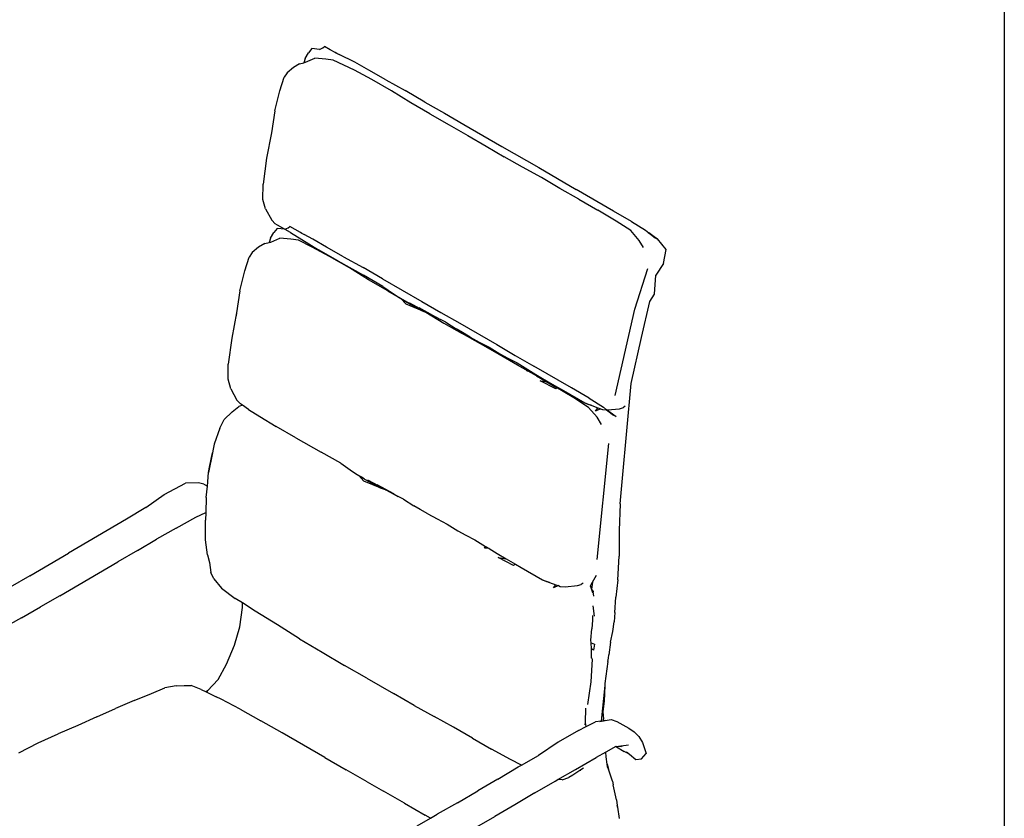
# Model space of a CAD drawing. Units: millimetres. Extents: x 1286 to 5165, y 575 to 4293.
# Drawn here: x 4270 to 5165, y 2550 to 3277 of the extents above; entities that cross this region are included whole.
import ezdxf

# ---------------------------------------------------------------- set-up
doc = ezdxf.new("R2010")
doc.units = ezdxf.units.MM

msp = doc.modelspace()

# ---------------------------------------------------------------- linework, layer by layer
for p, q in [((4542.73, 3249.53), (4545.7, 3250.79)), ((4545.7, 3250.79), (4547.23, 3252.03)), ((4545.7, 3250.79), (4545.94, 3250.88)), ((4552.29, 3249.22), (4547.23, 3252.03)), ((4529.7, 3241.35), (4532.77, 3246.52)), ((4535.73, 3250.36), (4532.77, 3246.52)), ((4542.73, 3249.53), (4535.73, 3250.36)), ((4543.27, 3249.46), (4542.73, 3249.53)), ((4556.98, 3246.61), (4552.29, 3249.22)), ((4556.98, 3246.61), (4560.42, 3244.83)), ((4558.4, 3245.82), (4556.98, 3246.61)), ((4574.86, 3237.93), (4560.42, 3244.83)), ((4518.89, 3233.12), (4513.16, 3228.29)), ((4524.48, 3236.48), (4518.89, 3233.12)), ((4524.48, 3236.48), (4528.45, 3237.43)), ((4529.7, 3241.35), (4528.45, 3237.43)), ((4528.45, 3237.43), (4529.99, 3237.83)), ((4529.99, 3237.83), (4538.3, 3241.48)), ((4548.4, 3240.6), (4538.3, 3241.48)), ((4555.13, 3239.58), (4548.4, 3240.6)), ((4574.35, 3230.5), (4555.13, 3239.58)), ((4587.39, 3230.48), (4574.86, 3237.93)), ((4506.41, 3211.74), (4510.48, 3224.24)), ((4513.16, 3228.29), (4510.48, 3224.24)), ((4590.11, 3222.1), (4574.35, 3230.5)), ((4602.93, 3221.72), (4587.39, 3230.48)), ((4608.12, 3211.85), (4590.11, 3222.1)), ((4602.93, 3221.72), (4620.62, 3212.08)), ((4502.01, 3193.6), (4506.41, 3211.74)), ((4625.64, 3200.82), (4608.12, 3211.85)), ((4638.35, 3201.63), (4620.62, 3212.08)), ((4643.04, 3190.77), (4625.64, 3200.82)), ((4638.35, 3201.63), (4656.21, 3191.39)), ((4502.01, 3193.6), (4498.9, 3173.62)), ((4643.04, 3190.77), (4660.45, 3180.91)), ((4656.21, 3191.39), (4673.99, 3181.24)), ((4660.45, 3180.91), (4677.64, 3171.34)), ((4673.99, 3181.24), (4691.31, 3171.07)), ((4498.9, 3173.62), (4494.54, 3150.59)), ((4498.9, 3173.62), (4498.44, 3170.68)), ((4677.64, 3171.34), (4694.16, 3161.41)), ((4691.31, 3171.07), (4708.51, 3161.34)), ((4694.16, 3161.41), (4710.58, 3151.9)), ((4708.51, 3161.34), (4742.14, 3142)), ((4494.54, 3150.59), (4491.33, 3126.99)), ((4727.33, 3142.51), (4710.58, 3151.9)), ((4744.52, 3132.94), (4727.33, 3142.51)), ((4742.14, 3142), (4759.02, 3132.1)), ((4491.23, 3113.09), (4491.33, 3126.99)), ((4761.16, 3123.16), (4744.52, 3132.94)), ((4759.02, 3132.1), (4775.93, 3122.24)), ((4778.46, 3113.4), (4761.16, 3123.16)), ((4810.13, 3102.52), (4775.93, 3122.24)), ((4493.56, 3104.45), (4491.23, 3113.09)), ((4778.46, 3113.4), (4795.89, 3103.18)), ((4493.56, 3104.45), (4499.25, 3094.28)), ((4812.37, 3093.44), (4795.89, 3103.18)), ((4826.31, 3093.09), (4810.13, 3102.52)), ((4499.25, 3094.28), (4502.44, 3090.91)), ((4504.33, 3089.54), (4502.44, 3090.91)), ((4516.31, 3082.97), (4504.33, 3089.54)), ((4825.71, 3084.71), (4812.37, 3093.44)), ((4826.31, 3093.09), (4839.2, 3085.11)), ((4497.98, 3077.79), (4501.06, 3082.96)), ((4504.02, 3086.8), (4501.06, 3082.96)), ((4511.02, 3085.97), (4504.02, 3086.8)), ((4511.02, 3085.97), (4513.99, 3087.22)), ((4511.56, 3085.9), (4511.02, 3085.97)), ((4513.99, 3087.22), (4515.51, 3088.46)), ((4513.99, 3087.22), (4514.23, 3087.32)), ((4520.58, 3085.66), (4515.51, 3088.46)), ((4516.31, 3082.97), (4526.67, 3076.53)), ((4525.27, 3083.05), (4520.58, 3085.66)), ((4525.27, 3083.05), (4528.71, 3081.27)), ((4526.69, 3082.26), (4525.27, 3083.05)), ((4536.52, 3077.09), (4528.71, 3081.27)), ((4833.47, 3075.85), (4825.71, 3084.71)), ((4839.2, 3085.11), (4842.07, 3082.77)), ((4841.55, 3082.88), (4850.15, 3077.28)), ((4850.66, 3076.36), (4842.07, 3082.77)), ((4842.07, 3082.77), (4848.21, 3077.78)), ((4492.77, 3072.92), (4487.18, 3069.56)), ((4492.77, 3072.92), (4496.74, 3073.87)), ((4497.98, 3077.79), (4496.74, 3073.87)), ((4496.74, 3073.87), (4498.27, 3074.27)), ((4498.27, 3074.27), (4506.59, 3077.92)), ((4516.69, 3077.04), (4506.59, 3077.92)), ((4523.42, 3076.02), (4516.69, 3077.04)), ((4536.01, 3069.66), (4523.42, 3076.02)), ((4526.67, 3076.53), (4541.62, 3067.38)), ((4549.05, 3069.64), (4536.52, 3077.09)), ((4837.38, 3069.32), (4833.47, 3075.85)), ((4857.94, 3067.49), (4850.15, 3077.28)), ((4481.45, 3064.73), (4478.76, 3060.68)), ((4487.18, 3069.56), (4481.45, 3064.73)), ((4551.77, 3061.26), (4536.01, 3069.66)), ((4559.42, 3057.19), (4541.62, 3067.38)), ((4564.59, 3060.88), (4549.05, 3069.64)), ((4855.62, 3054.8), (4857.94, 3067.49)), ((4474.7, 3048.18), (4478.76, 3060.68)), ((4569.78, 3051.01), (4551.77, 3061.26)), ((4559.42, 3057.19), (4582.55, 3044.22)), ((4564.59, 3060.88), (4582.28, 3051.24)), ((4855.62, 3054.8), (4848.61, 3044.33)), ((4470.3, 3030.04), (4474.7, 3048.18)), ((4587.3, 3039.98), (4569.78, 3051.01)), ((4600.01, 3040.79), (4582.28, 3051.24)), ((4829.52, 3013.46), (4841.38, 3050.38)), ((4600.34, 3034.05), (4582.55, 3044.22)), ((4604.7, 3029.92), (4587.3, 3039.98)), ((4600.01, 3040.79), (4617.87, 3030.55)), ((4847.31, 3027), (4848.61, 3044.33)), ((4470.3, 3030.04), (4467.18, 3010.06)), ((4600.34, 3034.05), (4610.92, 3026.54)), ((4604.7, 3029.92), (4622.11, 3020.07)), ((4617.87, 3030.55), (4635.65, 3020.39)), ((4843, 3020.26), (4847.31, 3027)), ((4610.92, 3026.54), (4615.18, 3023.96)), ((4615.18, 3023.96), (4616.75, 3023.03)), ((4621.35, 3017.73), (4616.75, 3023.03)), ((4616.75, 3023.03), (4619.75, 3021.26)), ((4620.35, 3020.44), (4619.75, 3021.26)), ((4619.75, 3021.26), (4621.48, 3020.24)), ((4620.35, 3020.44), (4636.15, 3011.77)), ((4636.15, 3011.77), (4621.35, 3017.73)), ((4622.11, 3020.07), (4639.3, 3010.5)), ((4639.66, 3010.68), (4624.78, 3018.81)), ((4635.65, 3020.39), (4652.97, 3010.23)), ((4835.57, 2987.6), (4843, 3020.26)), ((4467.18, 3010.06), (4462.82, 2987.03)), ((4467.18, 3010.06), (4466.73, 3007.12)), ((4648.44, 3006.11), (4633.4, 3014.57)), ((4648.21, 3006.08), (4633.4, 3014.57)), ((4636.15, 3011.77), (4640.74, 3010.1)), ((4638.76, 3011.07), (4639.66, 3010.68)), ((4639.3, 3010.5), (4655.82, 3000.57)), ((4639.66, 3010.68), (4640.47, 3010.25)), ((4640.58, 3010.23), (4640.47, 3010.25)), ((4640.58, 3010.23), (4640.74, 3010.1)), ((4640.88, 3010.05), (4640.74, 3010.1)), ((4640.88, 3010.05), (4640.91, 3010.04)), ((4640.91, 3010.04), (4640.98, 3010.02)), ((4640.98, 3010.02), (4641.18, 3009.91)), ((4641.56, 3009.7), (4641.18, 3009.91)), ((4641.56, 3009.7), (4641.59, 3009.68)), ((4648.21, 3006.08), (4641.59, 3009.68)), ((4652.97, 3010.23), (4670.16, 3000.5)), ((4811.43, 2934.85), (4829.52, 3013.46)), ((4648.24, 3006.07), (4648.21, 3006.08)), ((4648.84, 3005.9), (4648.24, 3006.07)), ((4648.44, 3006.11), (4648.84, 3005.9)), ((4648.84, 3005.9), (4652.66, 3003.82)), ((4657.47, 3001.49), (4652.66, 3003.82)), ((4655.82, 3000.57), (4672.24, 2991.06)), ((4657.47, 3001.49), (4666.87, 2995.39)), ((4670.16, 3000.5), (4703.8, 2981.16)), ((4672.55, 2992.14), (4666.87, 2995.39)), ((4688.99, 2981.67), (4672.24, 2991.06)), ((4679.61, 2987.95), (4672.55, 2992.14)), ((4462.82, 2987.03), (4459.62, 2963.43)), ((4679.61, 2987.95), (4687.89, 2983.41)), ((4687.89, 2983.41), (4697.03, 2978.67)), ((4826.02, 2945.62), (4835.57, 2987.6)), ((4706.18, 2972.1), (4688.99, 2981.67)), ((4697.03, 2978.67), (4706.78, 2972.71)), ((4703.8, 2981.16), (4720.68, 2971.26)), ((4722.82, 2962.32), (4706.18, 2972.1)), ((4706.78, 2972.71), (4714.02, 2968.7)), ((4714.02, 2968.7), (4722.38, 2964.45)), ((4720.68, 2971.26), (4737.59, 2961.4)), ((4722.38, 2964.45), (4732.02, 2958.48)), ((4459.52, 2949.53), (4459.62, 2963.43)), ((4740.12, 2952.56), (4722.82, 2962.32)), ((4731.1, 2956.99), (4732.02, 2958.48)), ((4731.73, 2957.48), (4731.1, 2956.99)), ((4735.29, 2956.45), (4731.1, 2956.99)), ((4731.73, 2957.48), (4732.21, 2958.36)), ((4732.57, 2958.14), (4731.73, 2957.48)), ((4732.02, 2958.48), (4732.21, 2958.36)), ((4732.21, 2958.36), (4732.57, 2958.14)), ((4732.57, 2958.14), (4735.29, 2956.45)), ((4735.29, 2956.45), (4742.4, 2952.06)), ((4771.79, 2941.68), (4737.59, 2961.4)), ((4461.85, 2940.89), (4459.52, 2949.53)), ((4740.12, 2952.56), (4757.55, 2942.34)), ((4742.4, 2952.06), (4750.68, 2947.24)), ((4757.43, 2941), (4743.32, 2948.27)), ((4743.32, 2948.27), (4750.68, 2947.24)), ((4750.68, 2947.24), (4759.15, 2942.31)), ((4461.85, 2940.89), (4467.54, 2930.72)), ((4759.15, 2942.31), (4757.43, 2941)), ((4774.03, 2932.6), (4757.55, 2942.34)), ((4759.15, 2942.31), (4764.45, 2939.22)), ((4764.45, 2939.22), (4783.82, 2928.12)), ((4787.96, 2932.25), (4771.79, 2941.68)), ((4818.07, 2859.63), (4826.02, 2945.62)), ((4467.54, 2930.72), (4470.73, 2927.35)), ((4787.37, 2923.87), (4774.03, 2932.6)), ((4787.96, 2932.25), (4800.86, 2924.27)), ((4463.31, 2919.82), (4455.99, 2912.92)), ((4463.31, 2919.82), (4469.39, 2924.69)), ((4472.62, 2925.98), (4469.39, 2924.69)), ((4472.62, 2925.98), (4470.73, 2927.35)), ((4477.97, 2922.13), (4472.62, 2925.98)), ((4477.97, 2922.13), (4488.33, 2915.69)), ((4783.82, 2928.12), (4787.36, 2926.55)), ((4783.82, 2928.12), (4790.25, 2925.73)), ((4790.25, 2925.73), (4787.36, 2926.55)), ((4795.13, 2915.01), (4787.37, 2923.87)), ((4790.25, 2925.73), (4795.89, 2923.64)), ((4793.71, 2920.72), (4795.89, 2923.64)), ((4798.26, 2922.76), (4793.71, 2920.72)), ((4795.89, 2923.64), (4798.26, 2922.76)), ((4798.26, 2922.76), (4799.95, 2922.13)), ((4799.95, 2922.13), (4804.46, 2921.71)), ((4800.86, 2924.27), (4803.73, 2921.93)), ((4812.31, 2915.52), (4803.73, 2921.93)), ((4803.73, 2921.93), (4809.87, 2916.94)), ((4804.46, 2921.71), (4815.55, 2922.81)), ((4815.55, 2922.81), (4819.06, 2923.92)), ((4820.63, 2925.15), (4819.06, 2923.92)), ((4451.85, 2905.24), (4455.99, 2912.92)), ((4488.33, 2915.69), (4503.28, 2906.54)), ((4799.04, 2908.48), (4795.13, 2915.01)), ((4451.85, 2905.24), (4446.78, 2890.52)), ((4521.08, 2896.35), (4503.28, 2906.54)), ((4521.08, 2896.35), (4544.21, 2883.38)), ((4445.82, 2886.16), (4445.18, 2882.74)), ((4446.78, 2890.52), (4445.82, 2886.16)), ((4795.22, 2785.55), (4805.69, 2891.3)), ((4445.18, 2882.74), (4441.82, 2864.87)), ((4442.47, 2869.65), (4445.18, 2882.74)), ((4562, 2873.21), (4544.21, 2883.38)), ((4441.82, 2864.87), (4442.47, 2869.65)), ((4562, 2873.21), (4572.58, 2865.7)), ((4572.58, 2865.7), (4576.84, 2863.12)), ((4440.64, 2852.43), (4441.82, 2864.87)), ((4576.84, 2863.12), (4578.4, 2862.19)), ((4583.01, 2856.88), (4578.4, 2862.19)), ((4578.4, 2862.19), (4581.41, 2860.42)), ((4582.01, 2859.6), (4581.41, 2860.42)), ((4581.41, 2860.42), (4583.14, 2859.4)), ((4582.01, 2859.6), (4597.81, 2850.92)), ((4597.81, 2850.92), (4583.01, 2856.88)), ((4601.32, 2849.84), (4586.44, 2857.97)), ((4816.03, 2836.37), (4818.07, 2859.63)), ((4401.31, 2844.93), (4420.62, 2855.18)), ((4432.48, 2855.5), (4420.62, 2855.18)), ((4437.3, 2854.33), (4432.48, 2855.5)), ((4437.3, 2854.33), (4440.64, 2852.43)), ((4439.65, 2842.12), (4440.64, 2852.43)), ((4610.1, 2845.27), (4595.06, 2853.73)), ((4609.87, 2845.24), (4595.06, 2853.73)), ((4597.81, 2850.92), (4602.4, 2849.26)), ((4600.42, 2850.23), (4601.32, 2849.84)), ((4601.32, 2849.84), (4602.13, 2849.41)), ((4602.24, 2849.39), (4602.13, 2849.41)), ((4602.24, 2849.39), (4602.4, 2849.26)), ((4602.54, 2849.21), (4602.4, 2849.26)), ((4602.54, 2849.21), (4602.57, 2849.2)), ((4602.57, 2849.2), (4602.64, 2849.18)), ((4602.64, 2849.18), (4602.84, 2849.06)), ((4603.22, 2848.86), (4602.84, 2849.06)), ((4603.22, 2848.86), (4603.25, 2848.84)), ((4609.87, 2845.24), (4603.25, 2848.84)), ((4384.7, 2832.86), (4401.31, 2844.93)), ((4439.65, 2842.12), (4439.17, 2828.3)), ((4609.9, 2845.23), (4609.87, 2845.24)), ((4610.5, 2845.06), (4609.9, 2845.23)), ((4610.1, 2845.27), (4610.5, 2845.06)), ((4610.5, 2845.06), (4614.32, 2842.98)), ((4619.13, 2840.65), (4614.32, 2842.98)), ((4619.13, 2840.65), (4628.53, 2834.55)), ((4384.7, 2832.86), (4367.25, 2822.25)), ((4634.21, 2831.3), (4628.53, 2834.55)), ((4641.27, 2827.11), (4634.21, 2831.3)), ((4816.03, 2836.37), (4815.1, 2812.2)), ((4367.25, 2822.25), (4314.23, 2791.54)), ((4412.14, 2814.27), (4430.12, 2824.15)), ((4430.12, 2824.15), (4439.17, 2828.3)), ((4439.17, 2828.3), (4438.94, 2821.53)), ((4439.06, 2803.67), (4438.94, 2821.53)), ((4641.27, 2827.11), (4649.55, 2822.57)), ((4649.55, 2822.57), (4658.69, 2817.83)), ((4412.14, 2814.27), (4394.41, 2804.1)), ((4658.69, 2817.83), (4668.44, 2811.87)), ((4668.44, 2811.87), (4675.68, 2807.86)), ((4815.1, 2812.2), (4815.03, 2788.71)), ((4377.08, 2793.92), (4394.41, 2804.1)), ((4440.7, 2789.81), (4439.06, 2803.67)), ((4675.68, 2807.86), (4684.04, 2803.61)), ((4684.04, 2803.61), (4693.68, 2797.64)), ((4377.08, 2793.92), (4359.37, 2783.65)), ((4692.76, 2796.15), (4693.68, 2797.64)), ((4693.39, 2796.64), (4692.76, 2796.15)), ((4696.95, 2795.61), (4692.76, 2796.15)), ((4693.39, 2796.64), (4693.87, 2797.52)), ((4694.23, 2797.3), (4693.39, 2796.64)), ((4693.68, 2797.64), (4693.87, 2797.52)), ((4693.87, 2797.52), (4694.23, 2797.3)), ((4694.23, 2797.3), (4696.95, 2795.61)), ((4696.95, 2795.61), (4704.06, 2791.22)), ((4279.09, 2770.86), (4314.23, 2791.54)), ((4440.7, 2789.81), (4442.52, 2783.03)), ((4704.06, 2791.22), (4712.34, 2786.4)), ((4719.09, 2780.16), (4704.98, 2787.43)), ((4704.98, 2787.43), (4712.34, 2786.4)), ((4712.34, 2786.4), (4720.81, 2781.47)), ((4814.07, 2767.25), (4815.03, 2788.71)), ((4324.16, 2762.92), (4359.37, 2783.65)), ((4442.52, 2783.03), (4443.84, 2773.91)), ((4720.81, 2781.47), (4719.09, 2780.16)), ((4720.81, 2781.47), (4726.11, 2778.38)), ((4726.11, 2778.38), (4745.48, 2767.28)), ((4279.09, 2770.86), (4261.28, 2760.47)), ((4446.39, 2768.04), (4443.84, 2773.91)), ((4446.39, 2768.04), (4453.61, 2759.66)), ((4745.48, 2767.28), (4749.01, 2765.71)), ((4745.48, 2767.28), (4751.91, 2764.89)), ((4791.01, 2765.02), (4794.55, 2771.43)), ((4814.07, 2767.25), (4812.24, 2751.55)), ((4306.56, 2752.75), (4324.16, 2762.92)), ((4453.61, 2759.66), (4465.96, 2750.29)), ((4751.91, 2764.89), (4749.01, 2765.71)), ((4751.91, 2764.89), (4757.55, 2762.79)), ((4755.37, 2759.88), (4757.55, 2762.79)), ((4759.92, 2761.92), (4755.37, 2759.88)), ((4757.55, 2762.79), (4759.92, 2761.92)), ((4759.92, 2761.92), (4761.61, 2761.29)), ((4761.61, 2761.29), (4766.12, 2760.87)), ((4766.12, 2760.87), (4777.21, 2761.97)), ((4777.21, 2761.97), (4780.72, 2763.08)), ((4782.29, 2764.31), (4780.72, 2763.08)), ((4789.14, 2761.64), (4789.47, 2762.24)), ((4789.17, 2761.53), (4789.14, 2761.64)), ((4789.17, 2761.53), (4790.29, 2760.48)), ((4790.05, 2758.96), (4789.17, 2761.53)), ((4789.47, 2762.24), (4791.01, 2765.02)), ((4790.67, 2762.88), (4789.47, 2762.24)), ((4790.29, 2760.48), (4790.05, 2758.96)), ((4790.28, 2758.26), (4790.05, 2758.96)), ((4790.28, 2758.26), (4791.44, 2756.75)), ((4791.24, 2755.44), (4790.28, 2758.26)), ((4790.67, 2762.88), (4790.29, 2760.48)), ((4791.01, 2765.02), (4790.67, 2762.88)), ((4306.56, 2752.75), (4289.04, 2742.76)), ((4472.49, 2746.16), (4465.96, 2750.29)), ((4791.44, 2756.75), (4791.24, 2755.44)), ((4792.13, 2752.42), (4791.44, 2756.75)), ((4811.18, 2737.6), (4812.24, 2751.55)), ((4271.69, 2732.59), (4289.04, 2742.76)), ((4470.11, 2724.46), (4472.55, 2742.18)), ((4472.55, 2742.18), (4472.49, 2746.16)), ((4484.05, 2738.85), (4472.49, 2746.16)), ((4792.75, 2734.12), (4791.49, 2743.7)), ((4271.69, 2732.59), (4253.75, 2722.57)), ((4504.32, 2726.29), (4484.05, 2738.85)), ((4790.82, 2734.85), (4790.79, 2730.42)), ((4811.18, 2737.6), (4810.65, 2729.07)), ((4465.25, 2707.94), (4470.11, 2724.46)), ((4524.49, 2713.59), (4504.32, 2726.29)), ((4789.48, 2712.34), (4790.41, 2722.74)), ((4790.79, 2730.42), (4790.41, 2722.74)), ((4809.43, 2720.35), (4810.65, 2729.07)), ((4524.49, 2713.59), (4544.99, 2701.55)), ((4807.13, 2710.47), (4809.43, 2720.35)), ((4458.2, 2690.61), (4465.25, 2707.94)), ((4789.61, 2709.82), (4789.48, 2712.34)), ((4789.61, 2709.82), (4792.63, 2708.65)), ((4789.88, 2704.48), (4789.61, 2709.82)), ((4791.73, 2703.27), (4789.88, 2704.48)), ((4790.01, 2701.93), (4789.88, 2704.48)), ((4792.63, 2708.65), (4791.73, 2703.27)), ((4807.13, 2710.47), (4805.74, 2698.99)), ((4544.99, 2701.55), (4565.51, 2689.46)), ((4789.88, 2696.15), (4790.01, 2701.93)), ((4789.88, 2696.15), (4790.53, 2694.96)), ((4789.88, 2696.02), (4789.88, 2696.15)), ((4804.89, 2692.88), (4805.34, 2696.06)), ((4805.34, 2696.06), (4805.74, 2698.99)), ((4450.39, 2676.46), (4458.2, 2690.61)), ((4585.55, 2677.72), (4565.51, 2689.46)), ((4790.53, 2694.96), (4789.38, 2674.53)), ((4804.89, 2692.88), (4802.18, 2672.9)), ((4585.55, 2677.72), (4610.06, 2663.91)), ((4389.77, 2663.96), (4402, 2668.97)), ((4412.13, 2670.74), (4402, 2668.97)), ((4412.13, 2670.74), (4419.55, 2671.26)), ((4419.55, 2671.26), (4425.92, 2671.24)), ((4435.12, 2667.45), (4425.92, 2671.24)), ((4450.39, 2676.46), (4440.62, 2666.37)), ((4789.38, 2674.53), (4786.41, 2653.81)), ((4802, 2671.07), (4798.78, 2638.82)), ((4802, 2671.07), (4801.64, 2656.78)), ((4802.18, 2672.9), (4802, 2671.07)), ((4374.07, 2657.4), (4389.77, 2663.96)), ((4435.12, 2667.45), (4439.43, 2665.3)), ((4440.62, 2666.37), (4439.43, 2665.3)), ((4439.43, 2665.3), (4439.46, 2665.29)), ((4439.46, 2665.29), (4440.81, 2666.2)), ((4439.46, 2665.29), (4448.71, 2660.69)), ((4453.11, 2658.64), (4448.71, 2660.69)), ((4628.76, 2652.98), (4610.06, 2663.91)), ((4374.07, 2657.4), (4357.06, 2650.23)), ((4470.61, 2649.5), (4453.11, 2658.64)), ((4628.76, 2652.98), (4646.95, 2642.92)), ((4784.42, 2637.49), (4784.95, 2650.67)), ((4801.64, 2656.78), (4800.29, 2647.15)), ((4340.01, 2642.59), (4322.85, 2634.8)), ((4340.01, 2642.59), (4357.06, 2650.23)), ((4470.61, 2649.5), (4489.42, 2639.15)), ((4664.37, 2633.17), (4646.95, 2642.92)), ((4800.29, 2647.15), (4801.02, 2640.58)), ((4322.85, 2634.8), (4304.93, 2627.1)), ((4508.82, 2628.03), (4489.42, 2639.15)), ((4681.67, 2623.34), (4664.37, 2633.17)), ((4778.09, 2630.14), (4785.08, 2633.78)), ((4784.34, 2635.33), (4784.42, 2637.49)), ((4785.08, 2633.78), (4784.42, 2637.49)), ((4785.08, 2633.78), (4793.62, 2638.22)), ((4798.78, 2638.82), (4793.62, 2638.22)), ((4797.51, 2638.44), (4802.53, 2639.26)), ((4801.33, 2639.12), (4798.78, 2638.82)), ((4801.33, 2639.12), (4801.02, 2640.58)), ((4802.53, 2639.26), (4801.33, 2639.12)), ((4802.53, 2639.26), (4807.9, 2640.13)), ((4807.9, 2640.13), (4812.98, 2638.35)), ((4812.98, 2638.35), (4823.89, 2632.24)), ((4286.81, 2618.91), (4304.93, 2627.1)), ((4528.22, 2616.77), (4508.82, 2628.03)), ((4778.09, 2630.14), (4759.57, 2619.54)), ((4823.89, 2632.24), (4828.78, 2629.03)), ((4828.78, 2629.03), (4832.99, 2624.63)), ((4832.99, 2624.63), (4836.39, 2619.29)), ((4269.33, 2609.81), (4286.81, 2618.91)), ((4547.59, 2605.72), (4528.22, 2616.77)), ((4681.67, 2623.34), (4699.09, 2613.33)), ((4759.57, 2619.54), (4741.83, 2607.55)), ((4812.14, 2615.54), (4803.14, 2610.49)), ((4812.36, 2615.67), (4812.14, 2615.54)), ((4812.14, 2615.54), (4812.55, 2615.58)), ((4812.36, 2615.67), (4823.6, 2617.15)), ((4812.55, 2615.58), (4812.65, 2615.59)), ((4812.55, 2615.58), (4812.83, 2615.44)), ((4812.65, 2615.59), (4816.48, 2615.98)), ((4812.65, 2615.59), (4812.83, 2615.44)), ((4812.83, 2615.44), (4819.73, 2611.18)), ((4816.48, 2615.98), (4818.05, 2616.14)), ((4817.66, 2615.32), (4816.48, 2615.98)), ((4836.39, 2619.29), (4839.6, 2609.42)), ((4716.43, 2603.91), (4699.09, 2613.33)), ((4726.36, 2598.81), (4741.83, 2607.55)), ((4803.14, 2610.49), (4794.31, 2605.53)), ((4803.34, 2606.14), (4803.14, 2610.49)), ((4804.31, 2599.54), (4803.34, 2606.14)), ((4824.44, 2608.67), (4819.73, 2611.18)), ((4821.79, 2610.86), (4824.44, 2608.67)), ((4824.44, 2608.67), (4830.39, 2603.75)), ((4835.47, 2604.32), (4839.6, 2609.42)), ((4547.59, 2605.72), (4566.85, 2594.53)), ((4704.93, 2586.11), (4723.36, 2597.12)), ((4726.36, 2598.81), (4716.43, 2603.91)), ((4723.36, 2597.12), (4726.36, 2598.81)), ((4775.34, 2594.72), (4794.31, 2605.53)), ((4804.31, 2599.54), (4805.38, 2595.13)), ((4804.66, 2597.16), (4804.31, 2599.54)), ((4805.38, 2595.13), (4804.66, 2597.16)), ((4830.39, 2603.75), (4835.47, 2604.32)), ((4585.88, 2583.57), (4566.85, 2594.53)), ((4759.49, 2585.63), (4775.34, 2594.72)), ((4773.14, 2589.49), (4769.32, 2587.62)), ((4776.72, 2592.04), (4773.14, 2589.49)), ((4779.34, 2593.99), (4776.72, 2592.04)), ((4780.18, 2594.62), (4779.34, 2593.99)), ((4780.35, 2593.99), (4779.34, 2593.99)), ((4780.18, 2594.62), (4782.84, 2596.37)), ((4809.19, 2584.28), (4805.38, 2595.13)), ((4585.88, 2583.57), (4600.94, 2574.97)), ((4704.93, 2586.11), (4686.48, 2575.31)), ((4738.48, 2573.52), (4756.85, 2584.12)), ((4756.85, 2584.12), (4759.49, 2585.63)), ((4763.37, 2585.32), (4759.49, 2585.63)), ((4763.37, 2585.32), (4769.32, 2587.62)), ((4809.19, 2584.28), (4809.62, 2580.8)), ((4812.6, 2567.33), (4809.62, 2580.8)), ((4619.96, 2564.17), (4600.94, 2574.97)), ((4668.14, 2564.53), (4686.48, 2575.31)), ((4738.48, 2573.52), (4720.26, 2562.78)), ((4619.96, 2564.17), (4638.78, 2553.34)), ((4668.14, 2564.53), (4649.64, 2554.11)), ((4720.26, 2562.78), (4701.98, 2552.06)), ((4812.6, 2567.33), (4813.37, 2562.08)), ((4813.59, 2561.08), (4813.37, 2562.08)), ((4813.37, 2562.08), (4813.59, 2560.59)), ((4813.59, 2560.59), (4813.59, 2561.08)), ((4643.54, 2550.56), (4638.78, 2553.34)), ((4643.54, 2550.56), (4649.64, 2554.11)), ((4813.59, 2560.59), (4815.11, 2550.22)), ((4631.38, 2543.48), (4643.54, 2550.56)), ((4683.61, 2541.42), (4701.98, 2552.06))]:
    msp.add_line(p, q)
msp.add_lwpolyline([(5165.43, 575.28), (1285.79, 575.28), (1285.79, 4293.46), (5165.43, 4293.46)], close=True)

doc.saveas('drawing.dxf')
